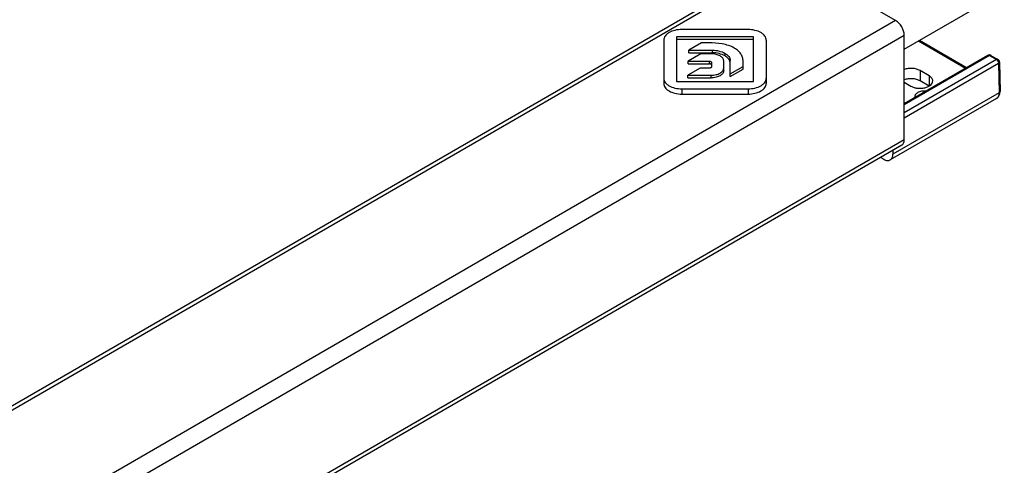
# Paper-space layout 'A3_1124.1' of a CAD drawing. Units: millimetres. Extents: x 421 to 851, y -597 to -290.
# Drawn here: x 501 to 578, y -526 to -492 of the extents above; entities that cross this region are included whole.
import ezdxf

# ---------------------------------------------------------------- set-up
doc = ezdxf.new("R2010")
doc.units = ezdxf.units.MM
doc.layers.add('COMPONENTI_DI_ASSIEME', color=7, linetype='Continuous')

# ---------------------------------------------------------------- blocks, each defined once
blk = doc.blocks.new('A$Cc576ec09')
at = {"layer": 'COMPONENTI_DI_ASSIEME', "color": 7, "linetype": 'Continuous'}
for p, q in [((118.357, 85.219), (6.457, 20.557)), ((127.034, 80.432), (118.832, 85.172)), ((127.706, 78.2), (135.541, 82.727)), ((115.48, 79.727), (110.304, 79.727)), ((108.879, 78.903), (108.879, 75.505)), ((115.905, 79.149), (109.879, 79.149)), ((109.879, 79.149), (109.879, 75.667)), ((115.905, 78.945), (109.879, 78.945)), ((111.829, 78.684), (110.844, 78.115)), ((112.402, 78.684), (111.829, 78.684)), ((115.905, 75.667), (115.905, 79.149)), ((116.905, 78.903), (116.905, 75.505)), ((127.706, 71.107), (127.706, 79.269)), ((128.892, 78.883), (132.588, 76.748)), ((110.844, 78.115), (112.689, 78.115)), ((110.844, 77.911), (110.844, 78.115)), ((110.844, 77.911), (112.689, 77.911)), ((111.793, 77.826), (110.797, 77.25)), ((110.797, 77.25), (112.466, 77.25)), ((110.797, 77.046), (110.797, 77.25)), ((112.614, 77.826), (111.793, 77.826)), ((112.62, 77.163), (112.62, 76.8)), ((113.579, 76.521), (113.579, 77.268)), ((114.079, 76.05), (114.079, 77.316)), ((115.1, 76.639), (115.1, 77.162)), ((134.248, 77.707), (127.706, 73.927)), ((134.498, 77.707), (135.044, 77.391)), ((135.169, 77.178), (135.204, 74.889)), ((111.742, 76.713), (110.773, 76.153)), ((110.797, 77.046), (112.466, 77.046)), ((112.47, 76.713), (111.742, 76.713)), ((114.079, 76.254), (115.1, 76.843)), ((114.079, 76.05), (115.1, 76.639)), ((129.651, 76.115), (128.943, 76.523)), ((109.879, 75.667), (115.905, 75.667)), ((110.773, 76.153), (112.59, 76.153)), ((110.773, 75.949), (110.773, 76.153)), ((110.773, 75.949), (112.59, 75.949)), ((127.706, 75.604), (128.236, 75.297)), ((129.657, 75.302), (128.95, 75.711)), ((110.304, 75.089), (115.48, 75.089)), ((135.131, 74.787), (126.822, 69.986)), ((135.204, 74.889), (135.204, 74.887)), ((110.304, 74.681), (115.48, 74.681)), ((134.921, 74.328), (126.615, 69.529)), ((127.51, 70.673), (73.753, 39.609)), ((126.82, 70.275), (126.822, 69.986)), ((125.865, 69.723), (126.115, 69.578))]:
    blk.add_line(p, q, dxfattribs=at)
at = {"layer": 'COMPONENTI_DI_ASSIEME', "color": 8, "linetype": 'Continuous'}
for p, q in [((118.832, 85.172), (6.932, 20.51)), ((127.034, 80.432), (15.135, 15.77)), ((127.706, 79.269), (15.806, 14.607)), ((128.817, 78.842), (132.514, 76.705)), ((112.689, 77.911), (112.689, 78.115)), ((113.68, 77.659), (113.68, 77.863)), ((112.466, 77.046), (112.466, 77.25)), ((134.373, 77.694), (127.706, 73.842)), ((134.919, 77.378), (127.706, 73.21)), ((135.096, 77.074), (127.706, 72.804)), ((134.373, 77.694), (134.919, 77.378)), ((134.498, 77.707), (134.498, 77.707)), ((135.044, 77.391), (135.044, 77.391)), ((135.096, 77.074), (135.131, 74.787)), ((128.943, 76.523), (128.95, 75.711)), ((112.59, 75.949), (112.59, 76.153)), ((129.651, 76.115), (129.657, 75.302)), ((110.304, 75.089), (110.304, 74.681)), ((115.48, 75.089), (115.48, 74.681)), ((127.706, 71.107), (73.753, 39.93))]:
    blk.add_line(p, q, dxfattribs=at)
at = {"layer": 'COMPONENTI_DI_ASSIEME', "color": 7, "linetype": 'Continuous'}
for points in [[(135.188, 74.725), (135.2, 74.805), (135.204, 74.887)], [(134.92, 74.328), (134.98, 74.368), (135.029, 74.412), (135.073, 74.463), (135.111, 74.52), (135.143, 74.582), (135.169, 74.651), (135.188, 74.725)]]:
    blk.add_lwpolyline(points, dxfattribs=at)
for centre, radius, start, end in [((134.374, 77.489), 0.252, 106.81021, 120.04819), ((134.373, 77.49), 0.25, 59.98364, 106.73011), ((134.919, 77.174), 0.25, 0.86799, 59.98947)]:
    blk.add_arc(centre, radius, start, end, dxfattribs=at)
at = {"layer": 'COMPONENTI_DI_ASSIEME', "color": 8, "linetype": 'Continuous'}
for centre, radius, start, end in [((134.289, 77.635), 0.0832, 117.1976, 120.02739), ((134.751, 74.621), 0.338, 300.02937, 306.25063)]:
    blk.add_arc(centre, radius, start, end, dxfattribs=at)
at = {"layer": 'COMPONENTI_DI_ASSIEME', "color": 7, "linetype": 'Continuous'}
for points, knots in [([(127.706, 79.269), (127.706, 79.379), (127.665, 79.611), (127.521, 79.937), (127.31, 80.225), (127.13, 80.377), (127.034, 80.432)], [0, 0, 0, 0, 0.237151, 0.499917, 0.762727, 1, 1, 1, 1]), ([(110.304, 79.727), (110.121, 79.727), (109.772, 79.689), (109.371, 79.544), (109.121, 79.371), (108.985, 79.229), (108.9, 79.071), (108.879, 78.958), (108.879, 78.903)], [0, 0, 0, 0, 0.306226, 0.582691, 0.703535, 0.81179, 0.909262, 1, 1, 1, 1]), ([(116.905, 78.903), (116.905, 78.958), (116.885, 79.071), (116.799, 79.229), (116.663, 79.371), (116.413, 79.544), (116.012, 79.689), (115.663, 79.727), (115.48, 79.727)], [0, 0, 0, 0, 0.090738, 0.18821, 0.296465, 0.417309, 0.693774, 1, 1, 1, 1]), ([(114.405, 78.282), (114.119, 78.447), (113.444, 78.645), (112.758, 78.684), (112.402, 78.684)], [0, 0, 0, 0, 0.481121, 1, 1, 1, 1]), ([(112.689, 78.115), (112.866, 78.115), (113.211, 78.071), (113.536, 77.946), (113.68, 77.863)], [0, 0, 0, 0, 0.515923, 1, 1, 1, 1]), ([(113.68, 77.659), (113.536, 77.742), (113.211, 77.867), (112.866, 77.911), (112.689, 77.911)], [0, 0, 0, 0, 0.484077, 1, 1, 1, 1]), ([(113.68, 77.863), (113.741, 77.828), (113.85, 77.753), (113.979, 77.618), (114.06, 77.471), (114.079, 77.366), (114.079, 77.316)], [0, 0, 0, 0, 0.29787, 0.558023, 0.788042, 1, 1, 1, 1]), ([(115.1, 77.162), (115.1, 77.263), (115.078, 77.471), (114.96, 77.776), (114.734, 78.063), (114.524, 78.213), (114.405, 78.282)], [0, 0, 0, 0, 0.219284, 0.447773, 0.7006, 1, 1, 1, 1]), ([(112.466, 77.25), (112.486, 77.25), (112.524, 77.246), (112.573, 77.229), (112.609, 77.202), (112.62, 77.176), (112.62, 77.163)], [0, 0, 0, 0, 0.312599, 0.585854, 0.811149, 1, 1, 1, 1]), ([(113.579, 77.268), (113.579, 77.306), (113.565, 77.385), (113.506, 77.492), (113.414, 77.587), (113.247, 77.701), (112.976, 77.8), (112.74, 77.826), (112.614, 77.826)], [0, 0, 0, 0, 0.093915, 0.191756, 0.298802, 0.417329, 0.688555, 1, 1, 1, 1]), ([(114.059, 77.244), (114.033, 77.325), (113.927, 77.492), (113.771, 77.607), (113.68, 77.659)], [0, 0, 0, 0, 0.449535, 1, 1, 1, 1]), ([(114.079, 77.112), (114.079, 77.145), (114.074, 77.19), (114.062, 77.233), (114.059, 77.244)], [0, 0, 0, 0, 0.745495, 1, 1, 1, 1]), ([(112.62, 76.959), (112.62, 76.971), (112.609, 76.998), (112.573, 77.025), (112.524, 77.042), (112.486, 77.046), (112.466, 77.046)], [0, 0, 0, 0, 0.188851, 0.414146, 0.687401, 1, 1, 1, 1]), ([(112.62, 76.8), (112.62, 76.788), (112.61, 76.762), (112.575, 76.735), (112.527, 76.717), (112.49, 76.713), (112.47, 76.713)], [0, 0, 0, 0, 0.18992, 0.41478, 0.68681, 1, 1, 1, 1]), ([(112.59, 76.153), (112.72, 76.153), (112.962, 76.18), (113.239, 76.281), (113.41, 76.399), (113.504, 76.496), (113.565, 76.606), (113.579, 76.686), (113.579, 76.725)], [0, 0, 0, 0, 0.311621, 0.582743, 0.7012, 0.808205, 0.90605, 1, 1, 1, 1]), ([(113.579, 76.521), (113.579, 76.482), (113.565, 76.402), (113.504, 76.292), (113.41, 76.195), (113.239, 76.077), (112.962, 75.976), (112.72, 75.949), (112.59, 75.949)], [0, 0, 0, 0, 0.09395, 0.191795, 0.2988, 0.417257, 0.688379, 1, 1, 1, 1]), ([(128.943, 76.523), (128.858, 76.572), (128.663, 76.649), (128.347, 76.699), (128.019, 76.689), (127.805, 76.64), (127.706, 76.604)], [0, 0, 0, 0, 0.231633, 0.487593, 0.750164, 1, 1, 1, 1]), ([(108.879, 75.913), (108.879, 75.859), (108.9, 75.745), (108.985, 75.587), (109.121, 75.445), (109.371, 75.273), (109.772, 75.127), (110.121, 75.089), (110.304, 75.089)], [0, 0, 0, 0, 0.090738, 0.18821, 0.296465, 0.417309, 0.693774, 1, 1, 1, 1]), ([(115.48, 75.089), (115.663, 75.089), (116.012, 75.127), (116.413, 75.273), (116.663, 75.445), (116.799, 75.587), (116.885, 75.745), (116.905, 75.859), (116.905, 75.913)], [0, 0, 0, 0, 0.306226, 0.582691, 0.703535, 0.81179, 0.909262, 1, 1, 1, 1]), ([(128.95, 75.711), (128.864, 75.76), (128.668, 75.837), (128.351, 75.888), (128.021, 75.879), (127.806, 75.83), (127.706, 75.794)], [0, 0, 0, 0, 0.231529, 0.487345, 0.749901, 1, 1, 1, 1]), ([(128.236, 75.297), (128.311, 75.254), (128.479, 75.185), (128.752, 75.13), (129.042, 75.123), (129.324, 75.163), (129.575, 75.247), (129.775, 75.371), (129.91, 75.526), (129.944, 75.652), (129.943, 75.709)], [0, 0, 0, 0, 0.12892, 0.270755, 0.418152, 0.562706, 0.696488, 0.813746, 0.913074, 1, 1, 1, 1]), ([(129.943, 75.709), (129.943, 75.747), (129.928, 75.826), (129.868, 75.936), (129.773, 76.035), (129.694, 76.089), (129.651, 76.115)], [0, 0, 0, 0, 0.21783, 0.451197, 0.710478, 1, 1, 1, 1]), ([(108.879, 75.505), (108.879, 75.45), (108.9, 75.337), (108.985, 75.179), (109.121, 75.037), (109.371, 74.864), (109.772, 74.719), (110.121, 74.681), (110.304, 74.681)], [0, 0, 0, 0, 0.090738, 0.18821, 0.296465, 0.417309, 0.693774, 1, 1, 1, 1]), ([(115.48, 74.681), (115.663, 74.681), (116.012, 74.719), (116.413, 74.864), (116.663, 75.037), (116.799, 75.179), (116.885, 75.337), (116.905, 75.45), (116.905, 75.505)], [0, 0, 0, 0, 0.306226, 0.582691, 0.703535, 0.81179, 0.909262, 1, 1, 1, 1]), ([(128.763, 74.793), (128.73, 74.774), (128.671, 74.732), (128.599, 74.657), (128.554, 74.574), (128.543, 74.515), (128.543, 74.486)], [0, 0, 0, 0, 0.289315, 0.549013, 0.782232, 1, 1, 1, 1]), ([(129.414, 74.914), (129.297, 74.925), (129.072, 74.916), (128.855, 74.846), (128.763, 74.793)], [0, 0, 0, 0, 0.524423, 1, 1, 1, 1]), ([(127.51, 70.673), (127.541, 70.691), (127.599, 70.74), (127.662, 70.842), (127.699, 70.968), (127.706, 71.059), (127.706, 71.107)], [0, 0, 0, 0, 0.217677, 0.450966, 0.710847, 1, 1, 1, 1]), ([(126.115, 69.578), (126.159, 69.553), (126.246, 69.512), (126.381, 69.479), (126.507, 69.482), (126.582, 69.51), (126.615, 69.529)], [0, 0, 0, 0, 0.289613, 0.549208, 0.782319, 1, 1, 1, 1]), ([(126.615, 69.529), (126.648, 69.548), (126.71, 69.6), (126.776, 69.707), (126.814, 69.839), (126.822, 69.935), (126.822, 69.986)], [0, 0, 0, 0, 0.217753, 0.450895, 0.710464, 1, 1, 1, 1])]:
    blk.add_open_spline(points, degree=3, knots=knots, dxfattribs=at)
at = {"layer": 'COMPONENTI_DI_ASSIEME', "color": 8, "linetype": 'Continuous'}
for points, knots in [([(134.251, 77.709), (134.268, 77.717), (134.313, 77.723), (134.353, 77.706), (134.373, 77.694)], [0, 0, 0, 0, 0.450417, 1, 1, 1, 1]), ([(134.373, 77.694), (134.393, 77.706), (134.435, 77.723), (134.481, 77.717), (134.498, 77.707)], [0, 0, 0, 0, 0.550825, 1, 1, 1, 1]), ([(135.044, 77.391), (135.027, 77.401), (134.981, 77.408), (134.94, 77.39), (134.919, 77.378)], [0, 0, 0, 0, 0.449204, 1, 1, 1, 1]), ([(134.919, 77.378), (134.971, 77.348), (135.054, 77.253), (135.096, 77.134), (135.096, 77.074)], [0, 0, 0, 0, 0.499625, 1, 1, 1, 1]), ([(135.096, 77.074), (135.117, 77.086), (135.153, 77.114), (135.17, 77.158), (135.169, 77.178)], [0, 0, 0, 0, 0.551399, 1, 1, 1, 1]), ([(135.131, 74.787), (135.13, 74.74), (135.123, 74.651), (135.089, 74.526), (135.033, 74.423), (134.98, 74.369), (134.951, 74.348)], [0, 0, 0, 0, 0.287005, 0.546845, 0.781811, 1, 1, 1, 1]), ([(135.204, 74.887), (135.204, 74.868), (135.186, 74.825), (135.151, 74.799), (135.131, 74.787)], [0, 0, 0, 0, 0.448932, 1, 1, 1, 1])]:
    blk.add_open_spline(points, degree=3, knots=knots, dxfattribs=at)
at = {"layer": 'COMPONENTI_DI_ASSIEME', "color": 7, "linetype": 'Continuous'}
blk.add_open_spline([(128.543, 74.486), (128.544, 74.463), (128.547, 74.439), (128.553, 74.417)], degree=3, dxfattribs=at)

psp = doc.layouts.new('A3_1124.1')

# ---------------------------------------------------------------- block references
at = {"color": 3}
psp.add_blockref('A$Cc576ec09', (442.156, -572.096), dxfattribs=at)

doc.saveas('drawing.dxf')
